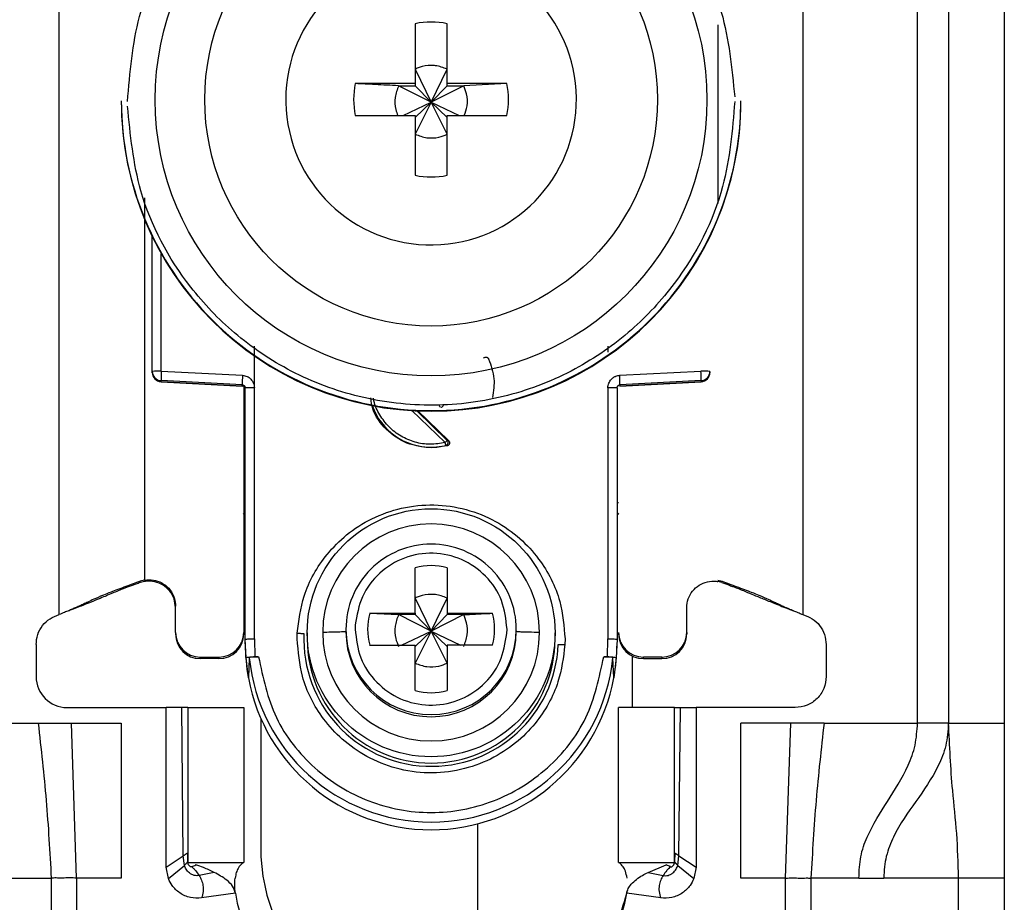
# Model space of a CAD drawing. Units: millimetres. Extents: x 209 to 6367, y -251 to 3174.
# Drawn here: x 1203 to 1235, y 938 to 967 of the extents above; entities that cross this region are included whole.
import ezdxf

# ---------------------------------------------------------------- set-up
doc = ezdxf.new("R2010")
doc.units = ezdxf.units.MM

msp = doc.modelspace()

# ---------------------------------------------------------------- linework, layer by layer
at = {"color": 7, "linetype": 'Continuous', "lineweight": 25}
for p, q in [((1232.319, 943.931), (1232.319, 986.431)), ((1233.319, 986.431), (1233.319, 943.931)), ((1235.119, 986.431), (1235.119, 943.931)), ((1204.619, 947.431), (1204.619, 980.943)), ((1228.619, 980.943), (1228.619, 947.431)), ((1216.104, 966.488), (1216.104, 964.558)), ((1217.134, 964.558), (1217.134, 966.488)), ((1216.104, 965.023), (1216.619, 963.956)), ((1216.619, 963.956), (1217.134, 965.023)), ((1216.104, 964.558), (1214.173, 964.558)), ((1216.104, 964.558), (1216.104, 964.488)), ((1219.065, 964.558), (1217.134, 964.558)), ((1217.134, 964.488), (1217.134, 964.558)), ((1219.065, 964.558), (1217.67, 964.488)), ((1215.568, 964.488), (1216.104, 964.488)), ((1216.619, 963.956), (1215.568, 964.488)), ((1216.104, 964.488), (1216.619, 963.956)), ((1217.67, 964.488), (1216.619, 963.956)), ((1216.619, 963.956), (1217.134, 964.488)), ((1217.134, 964.488), (1217.67, 964.488)), ((1206.619, 964.005), (1206.619, 963.986)), ((1211.929, 964.043), (1211.93, 963.949)), ((1215.717, 963.528), (1216.619, 963.956)), ((1216.619, 963.956), (1216.104, 962.923)), ((1216.104, 963.458), (1216.619, 963.956)), ((1217.134, 962.923), (1216.619, 963.956)), ((1217.134, 963.458), (1216.619, 963.956)), ((1216.619, 963.956), (1217.521, 963.528)), ((1226.619, 963.986), (1226.619, 964.005)), ((1214.173, 963.528), (1216.104, 963.528)), ((1216.104, 963.528), (1216.104, 961.598)), ((1217.134, 961.598), (1217.134, 963.528)), ((1217.134, 963.528), (1219.065, 963.528)), ((1207.619, 955.275), (1207.619, 959.628)), ((1210.914, 954.748), (1210.915, 956.084)), ((1222.323, 956.089), (1222.323, 955.894)), ((1207.619, 955.24), (1207.619, 955.275)), ((1207.911, 955.283), (1210.532, 955.147)), ((1222.706, 955.147), (1225.327, 955.283)), ((1225.619, 955.275), (1225.619, 955.24)), ((1207.619, 955.23), (1207.619, 955.24)), ((1207.619, 955.23), (1207.619, 955.23)), ((1210.524, 954.84), (1207.903, 954.975)), ((1207.903, 954.941), (1207.903, 954.975)), ((1225.335, 954.975), (1222.714, 954.84)), ((1225.335, 954.975), (1225.335, 954.941)), ((1225.619, 955.24), (1225.619, 955.23)), ((1225.619, 955.23), (1225.619, 955.23)), ((1207.903, 954.941), (1210.529, 954.802)), ((1210.524, 954.802), (1207.903, 954.941)), ((1207.903, 954.941), (1207.903, 954.941)), ((1210.524, 954.802), (1210.524, 954.84)), ((1210.569, 954.789), (1210.569, 946.857)), ((1210.619, 946.638), (1210.619, 954.74)), ((1210.919, 946.646), (1210.914, 954.748)), ((1222.324, 954.748), (1222.319, 946.646)), ((1222.619, 954.74), (1222.619, 946.638)), ((1222.709, 954.802), (1225.335, 954.941)), ((1225.335, 954.941), (1222.714, 954.802)), ((1222.714, 954.84), (1222.714, 954.802)), ((1225.335, 954.941), (1225.335, 954.941)), ((1216.189, 953.998), (1217.183, 953.042)), ((1217.183, 953.042), (1217.142, 953.05)), ((1217.14, 952.876), (1216.619, 952.808)), ((1216.619, 952.826), (1216.619, 952.808)), ((1217.097, 952.884), (1217.14, 952.876)), ((1216.104, 947.475), (1216.104, 948.943)), ((1217.134, 948.943), (1217.134, 947.475)), ((1207.369, 948.543), (1207.228, 948.505)), ((1207.234, 948.462), (1207.228, 948.505)), ((1207.369, 948.497), (1207.234, 948.462)), ((1207.369, 948.543), (1207.369, 948.557)), ((1225.869, 948.543), (1226.01, 948.505)), ((1226.004, 948.462), (1225.869, 948.497)), ((1226.005, 948.462), (1226.01, 948.505)), ((1208.369, 946.857), (1208.369, 947.707)), ((1216.104, 947.964), (1216.619, 946.897)), ((1216.619, 946.897), (1217.134, 947.964)), ((1224.869, 946.857), (1224.869, 947.707)), ((1204.927, 947.558), (1204.952, 947.561)), ((1214.635, 947.475), (1216.104, 947.475)), ((1214.635, 947.475), (1215.568, 947.428)), ((1216.104, 947.428), (1215.568, 947.428)), ((1216.619, 946.897), (1215.568, 947.428)), ((1216.104, 947.475), (1216.104, 947.428)), ((1216.104, 947.428), (1216.619, 946.897)), ((1217.67, 947.428), (1216.619, 946.897)), ((1217.134, 947.428), (1216.619, 946.897)), ((1217.134, 947.475), (1218.603, 947.475)), ((1217.134, 947.475), (1217.134, 947.428)), ((1217.67, 947.428), (1217.134, 947.428)), ((1228.286, 947.561), (1228.311, 947.558)), ((1214.173, 947.097), (1214.169, 946.96)), ((1208.369, 946.857), (1208.369, 946.81)), ((1210.569, 946.857), (1210.569, 946.81)), ((1212.297, 946.646), (1212.301, 946.83)), ((1212.619, 946.842), (1212.619, 946.641)), ((1213.869, 946.952), (1213.869, 946.884)), ((1215.667, 946.445), (1216.619, 946.897)), ((1216.619, 946.897), (1216.104, 945.863)), ((1216.619, 946.897), (1216.104, 946.399)), ((1217.134, 945.863), (1216.619, 946.897)), ((1216.619, 946.897), (1217.571, 946.445)), ((1216.619, 946.897), (1217.134, 946.399)), ((1219.065, 946.823), (1219.069, 946.96)), ((1219.369, 946.884), (1219.369, 946.952)), ((1220.619, 946.641), (1220.619, 946.842)), ((1224.869, 946.857), (1224.869, 946.81)), ((1203.869, 946.462), (1203.869, 945.431)), ((1210.649, 946.037), (1210.619, 946.638)), ((1210.619, 946.489), (1210.619, 946.638)), ((1210.919, 946.646), (1210.928, 946.071)), ((1214.635, 946.445), (1216.104, 946.445)), ((1216.104, 944.977), (1216.104, 946.445)), ((1217.134, 946.445), (1217.134, 944.977)), ((1218.603, 946.445), (1217.134, 946.445)), ((1220.941, 946.646), (1220.937, 946.461)), ((1222.31, 946.071), (1222.319, 946.646)), ((1222.619, 946.638), (1222.589, 946.037)), ((1229.369, 946.462), (1229.369, 945.431)), ((1210.928, 946.071), (1211.048, 946.071)), ((1222.19, 946.071), (1222.31, 946.071)), ((1223.119, 944.431), (1223.119, 946.091)), ((1209.169, 946.058), (1209.769, 946.058)), ((1209.169, 946.01), (1209.169, 946.058)), ((1209.769, 946.01), (1209.169, 946.01)), ((1209.769, 946.058), (1209.769, 946.01)), ((1210.721, 945.389), (1210.649, 946.037)), ((1210.749, 946.037), (1210.721, 945.389)), ((1222.517, 945.389), (1222.489, 946.037)), ((1222.589, 946.037), (1222.517, 945.389)), ((1224.069, 946.058), (1223.469, 946.058)), ((1223.469, 946.01), (1223.469, 946.058)), ((1223.469, 946.01), (1224.069, 946.01)), ((1224.069, 946.058), (1224.069, 946.01)), ((1204.869, 944.431), (1208.069, 944.431)), ((1208.069, 939.281), (1208.069, 944.431)), ((1208.569, 944.431), (1208.069, 944.431)), ((1208.621, 939.654), (1208.569, 944.431)), ((1208.769, 944.431), (1208.769, 939.431)), ((1208.769, 944.431), (1210.569, 944.431)), ((1210.569, 944.431), (1210.569, 939.431)), ((1222.669, 939.431), (1222.669, 944.431)), ((1224.469, 944.431), (1222.669, 944.431)), ((1224.469, 939.431), (1224.469, 944.431)), ((1224.617, 939.654), (1224.669, 944.431)), ((1224.669, 944.431), (1225.169, 944.431)), ((1225.169, 944.431), (1225.169, 939.281)), ((1228.369, 944.431), (1225.169, 944.431)), ((1200.919, 943.931), (1203.936, 943.931)), ((1203.936, 943.931), (1205.009, 943.931)), ((1205.178, 938.931), (1205.009, 943.931)), ((1205.009, 943.931), (1206.619, 943.931)), ((1206.619, 943.931), (1206.619, 938.931)), ((1211.119, 944.092), (1211.119, 939.931)), ((1228.229, 943.931), (1226.619, 943.931)), ((1226.619, 938.931), (1226.619, 943.931)), ((1228.06, 938.931), (1228.229, 943.931)), ((1229.302, 943.931), (1228.229, 943.931)), ((1229.302, 943.931), (1232.319, 943.931)), ((1233.319, 943.931), (1235.119, 943.931)), ((1218.119, 940.681), (1218.119, 935.431)), ((1208.753, 939.74), (1208.76, 939.451)), ((1224.485, 939.74), (1224.478, 939.451)), ((1208.069, 939.281), (1208.621, 939.654)), ((1208.655, 939.341), (1208.621, 939.654)), ((1208.76, 939.451), (1208.764, 939.443)), ((1208.769, 939.431), (1210.569, 939.431)), ((1222.669, 939.431), (1224.469, 939.431)), ((1224.583, 939.341), (1224.617, 939.654)), ((1224.617, 939.654), (1225.169, 939.281)), ((1208.139, 938.913), (1208.069, 939.281)), ((1208.139, 938.913), (1208.655, 939.341)), ((1209.029, 939.354), (1209.016, 939.358)), ((1209.618, 939.117), (1209.131, 939.017)), ((1223.62, 939.117), (1224.209, 939.354)), ((1223.62, 939.117), (1224.107, 939.017)), ((1224.209, 939.354), (1224.222, 939.358)), ((1224.583, 939.341), (1225.099, 938.913)), ((1225.169, 939.281), (1225.099, 938.913)), ((1202.811, 938.931), (1204.359, 938.931)), ((1204.359, 938.931), (1204.359, 912.931)), ((1205.178, 938.931), (1205.178, 912.931)), ((1206.619, 938.931), (1205.178, 938.931)), ((1228.06, 938.931), (1226.619, 938.931)), ((1228.06, 912.931), (1228.06, 938.931)), ((1228.879, 938.931), (1228.879, 912.931)), ((1230.427, 938.931), (1228.879, 938.931)), ((1230.427, 938.931), (1231.233, 938.931)), ((1233.645, 938.931), (1231.233, 938.931)), ((1233.645, 914.931), (1233.645, 938.931)), ((1235.119, 938.931), (1233.645, 938.931)), ((1235.119, 938.931), (1235.119, 914.931)), ((1210.303, 938.444), (1209.208, 938.291)), ((1224.03, 938.291), (1222.935, 938.444))]:
    msp.add_line(p, q, dxfattribs=at)
at = {"color": 8, "linetype": 'Continuous', "lineweight": 25}
for p, q in [((1225.869, 966.447), (1225.869, 960.694)), ((1207.369, 960.873), (1207.369, 948.557)), ((1207.911, 955.283), (1207.911, 959.071)), ((1217.074, 952.977), (1216.002, 954.008)), ((1217.142, 953.05), (1216.155, 954))]:
    msp.add_line(p, q, dxfattribs=at)
at = {"color": 7, "linetype": 'Continuous', "lineweight": 25}
for centre, radius in [((1216.619, 964.034), 8.904), ((1216.619, 964.042), 7.304), ((1216.619, 946.843), 4)]:
    msp.add_circle(centre, radius, dxfattribs=at)
for centre, radius, start, end in [((1216.618, 964.043), 4.689, 181.1545, 180.0002), ((1216.619, 964.041), 2.5, 78.1135, 101.8865), ((1216.617, 964.043), 2.498, 168.1054, 191.8946), ((1216.621, 964.043), 2.498, 348.1054, 11.8946), ((1216.617, 964.007), 9.998, 180.0085, 270.0112), ((1216.619, 963.988), 10, 180.0151, 359.9849), ((1216.621, 964.007), 9.998, 269.9897, 359.9907), ((1216.619, 964.045), 2.5, 258.1135, 281.8865), ((1207.839, 952.512), 2.771, 88.5169, 94.5616), ((1207.919, 955.275), 0.3, 180.0091, 267.0105), ((1210.898, 955.053), 2.996, 175.5959, 181.4787), ((1225.399, 952.512), 2.771, 85.4384, 91.4831), ((1225.319, 955.275), 0.3, 272.9895, 359.9909), ((1207.919, 955.24), 0.3, 180, 266.9749), ((1207.919, 955.24), 0.3, 180.0091, 267.0105), ((1213.519, 954.917), 2.996, 175.5959, 181.4787), ((1219.719, 954.917), 2.996, 358.5213, 4.4041), ((1225.319, 955.24), 0.3, 273.0251, 0), ((1225.319, 955.24), 0.3, 272.9895, 359.9909), ((1210.519, 954.702), 0.1, 0.0091, 87.0105), ((1210.841, 951.94), 2.809, 88.5124, 94.536), ((1222.397, 951.94), 2.809, 85.464, 91.4876), ((1216.619, 954.841), 2.015, 199.4098, 270.0059), ((1216.619, 954.841), 2.015, 269.9999, 283.7243), ((1216.619, 946.854), 3.5, 0.0149, 179.9755), ((1216.619, 946.952), 2.749, 89.9893, 179.9911), ((1216.62, 946.952), 2.749, 0.0073, 90.0124), ((1216.619, 946.959), 2.05, 75.4533, 104.5467), ((1216.618, 946.96), 2.048, 165.4435, 194.5565), ((1216.62, 946.96), 2.048, 345.4435, 14.5565), ((1209.169, 946.857), 0.8, 180.0098, 270.0098), ((1209.169, 946.81), 0.8, 180.0098, 270.0098), ((1209.769, 946.857), 0.8, 269.9902, 359.9902), ((1209.769, 946.81), 0.8, 269.9902, 359.9902), ((1216.619, 946.644), 4.108, 177.5695, 357.5411), ((1216.619, 946.856), 3.5, 180.0149, 359.9755), ((1216.619, 946.885), 2.75, 180.0061, 359.9745), ((1223.469, 946.857), 0.8, 180.0098, 270.0098), ((1223.469, 946.81), 0.8, 180.0098, 270.0098), ((1224.069, 946.857), 0.8, 269.9902, 359.9902), ((1224.069, 946.81), 0.8, 269.9902, 359.9902), ((1216.615, 946.489), 5.996, 180, 190.5676), ((1216.619, 946.642), 4, 180.0145, 359.9855), ((1216.623, 946.489), 5.996, 349.4324, 360), ((1216.619, 946.64), 5.901, 185.8609, 354.1391), ((1204.869, 945.431), 1, 180, 270), ((1216.619, 946.491), 6, 190.5796, 349.4204), ((1216.619, 946.961), 2.05, 255.4533, 284.5467), ((1217.119, 939.931), 6, 180, 227.5892), ((1213.769, 938.931), 3.5, 187.9893, 270), ((1219.469, 938.931), 3.5, 270, 352.0107), ((1217.119, 939.931), 6, 327.9822, 346.4407)]:
    msp.add_arc(centre, radius, start, end, dxfattribs=at)
at = {"color": 8, "linetype": 'Continuous', "lineweight": 25}
for centre, radius, start, end in [((1210.571, 951.444), 0.4, 269.7599, 276.9399), ((1222.693, 952.234), 1.189, 266.9925, 268.8243), ((1210.469, 950.586), 0.15, 0.0027, 48.2016), ((1222.769, 950.586), 0.15, 131.7999, 157.1971), ((1216.619, 946.953), 2.75, 180.0143, 359.9857)]:
    msp.add_arc(centre, radius, start, end, dxfattribs=at)
at = {"color": 7, "linetype": 'Continuous', "lineweight": 25}
for points, knots in [([(1206.819, 963.98), (1206.896, 964.905), (1207.07, 966.998), (1208.39, 969.533), (1210.145, 971.439), (1211.969, 972.704), (1214.15, 973.561), (1216.543, 973.877), (1218.94, 973.598), (1221.135, 972.775), (1222.977, 971.538), (1224.762, 969.659), (1226.121, 967.145), (1226.327, 965.055), (1226.418, 964.131)], [0, 0, 0, 0, 0.09066, 0.205073, 0.271907, 0.344321, 0.420998, 0.5, 0.579002, 0.655679, 0.728092, 0.794927, 0.90934, 1, 1, 1, 1]), ([(1217.134, 965.023), (1217.01, 965.07), (1216.843, 965.134), (1216.534, 965.149), (1216.308, 965.114), (1216.146, 965.042), (1216.104, 965.023)], [0, 0, 0, 0, 0.369703, 0.5, 0.869703, 1, 1, 1, 1]), ([(1215.568, 964.488), (1215.314, 964.5), (1214.84, 964.523), (1214.385, 964.547), (1214.173, 964.558)], [0, 0, 0, 0, 0.535187, 1, 1, 1, 1]), ([(1215.568, 964.488), (1215.523, 964.364), (1215.431, 964.117), (1215.446, 963.776), (1215.519, 963.591), (1215.544, 963.528)], [0, 0, 0, 0, 0.397825, 0.795307, 1, 1, 1, 1]), ([(1217.69, 963.528), (1217.727, 963.629), (1217.809, 963.853), (1217.787, 964.195), (1217.704, 964.402), (1217.67, 964.488)], [0, 0, 0, 0, 0.323063, 0.720063, 1, 1, 1, 1]), ([(1226.419, 963.98), (1226.342, 963.055), (1226.168, 960.962), (1224.848, 958.427), (1223.093, 956.521), (1221.269, 955.256), (1219.088, 954.399), (1216.695, 954.084), (1214.298, 954.363), (1212.103, 955.186), (1210.261, 956.423), (1208.476, 958.302), (1207.117, 960.816), (1206.911, 962.906), (1206.82, 963.83)], [0, 0, 0, 0, 0.09066, 0.205073, 0.271907, 0.344321, 0.420998, 0.5, 0.579002, 0.655679, 0.728092, 0.794927, 0.90934, 1, 1, 1, 1]), ([(1216.104, 962.923), (1216.228, 962.877), (1216.475, 962.785), (1216.841, 962.804), (1217.048, 962.888), (1217.134, 962.923)], [0, 0, 0, 0, 0.369868, 0.739418, 1, 1, 1, 1]), ([(1218.315, 955.704), (1218.321, 955.71), (1218.334, 955.721), (1218.357, 955.731), (1218.381, 955.736), (1218.403, 955.735), (1218.424, 955.728), (1218.444, 955.716), (1218.463, 955.699), (1218.472, 955.684), (1218.476, 955.676)], [0, 0, 0, 0, 0.129055, 0.266292, 0.386166, 0.499907, 0.609404, 0.733494, 0.869376, 1, 1, 1, 1]), ([(1218.476, 955.676), (1218.551, 955.466), (1218.694, 955.062), (1218.634, 954.638), (1218.605, 954.436)], [0, 0, 0, 0, 0.521397, 1, 1, 1, 1]), ([(1210.532, 955.147), (1210.582, 955.139), (1210.683, 955.124), (1210.807, 955.029), (1210.895, 954.9), (1210.908, 954.799), (1210.914, 954.748)], [0, 0, 0, 0, 0.248931, 0.499647, 0.749369, 1, 1, 1, 1]), ([(1222.324, 954.748), (1222.325, 954.774), (1222.328, 954.824), (1222.362, 954.921), (1222.418, 955.013), (1222.504, 955.084), (1222.594, 955.132), (1222.665, 955.142), (1222.706, 955.147)], [0, 0, 0, 0, 0.125369, 0.251004, 0.500084, 0.64846, 0.797983, 1, 1, 1, 1]), ([(1210.524, 954.84), (1210.532, 954.839), (1210.547, 954.837), (1210.567, 954.829), (1210.584, 954.817), (1210.602, 954.798), (1210.616, 954.773), (1210.618, 954.751), (1210.619, 954.74)], [0, 0, 0, 0, 0.152853, 0.297782, 0.434793, 0.563895, 0.797501, 1, 1, 1, 1]), ([(1222.619, 954.74), (1222.62, 954.751), (1222.622, 954.773), (1222.636, 954.798), (1222.654, 954.817), (1222.671, 954.829), (1222.691, 954.837), (1222.706, 954.839), (1222.714, 954.84)], [0, 0, 0, 0, 0.202503, 0.43611, 0.565212, 0.702222, 0.847149, 1, 1, 1, 1]), ([(1216.619, 952.808), (1216.352, 952.839), (1215.817, 952.9), (1215.153, 953.373), (1214.741, 953.915), (1214.685, 954.299), (1214.668, 954.419)], [0, 0, 0, 0, 0.2893568, 0.5787136, 0.8680705, 1, 1, 1, 1]), ([(1216.92, 954.113), (1216.911, 954.123), (1216.899, 954.138), (1216.891, 954.164), (1216.89, 954.177), (1216.89, 954.184)], [0, 0, 0, 0, 0.500694, 0.745457, 1, 1, 1, 1]), ([(1217.097, 952.884), (1217.104, 952.886), (1217.117, 952.891), (1217.136, 952.905), (1217.153, 952.925), (1217.164, 952.95), (1217.169, 952.978), (1217.166, 953.006), (1217.157, 953.031), (1217.147, 953.044), (1217.142, 953.05)], [0, 0, 0, 0, 0.102574, 0.217846, 0.344435, 0.479175, 0.617291, 0.75325, 0.882008, 1, 1, 1, 1]), ([(1217.097, 952.884), (1217.096, 952.886), (1217.095, 952.892), (1217.089, 952.914), (1217.082, 952.944), (1217.076, 952.966), (1217.074, 952.977)], [0, 0, 0, 0, 0.242227, 0.5, 0.757773, 1, 1, 1, 1]), ([(1217.183, 953.042), (1217.19, 953.035), (1217.202, 953.021), (1217.212, 952.995), (1217.216, 952.97), (1217.213, 952.946), (1217.204, 952.924), (1217.189, 952.904), (1217.168, 952.886), (1217.149, 952.879), (1217.14, 952.876)], [0, 0, 0, 0, 0.136473, 0.27347, 0.385792, 0.499919, 0.609964, 0.726027, 0.86163, 1, 1, 1, 1]), ([(1212.301, 946.83), (1212.352, 947.236), (1212.467, 948.15), (1213.091, 949.237), (1213.89, 950.04), (1214.705, 950.563), (1215.667, 950.903), (1216.712, 951.009), (1217.752, 950.859), (1218.698, 950.477), (1219.49, 949.921), (1220.255, 949.084), (1220.831, 947.972), (1220.908, 947.053), (1220.941, 946.646)], [0, 0, 0, 0, 0.091263, 0.20597, 0.272763, 0.344995, 0.421371, 0.500001, 0.57863, 0.655006, 0.727238, 0.794031, 0.908738, 1, 1, 1, 1]), ([(1210.619, 950.541), (1210.619, 950.549), (1210.618, 950.566), (1210.611, 950.591), (1210.601, 950.614), (1210.587, 950.635), (1210.576, 950.648), (1210.569, 950.653), (1210.569, 950.653)], [0, 0, 0, 0, 0.1976, 0.400933, 0.598532, 0.801861, 0.999473, 1, 1, 1, 1]), ([(1219.069, 946.96), (1219.034, 947.275), (1218.962, 947.904), (1218.415, 948.71), (1217.63, 949.259), (1216.689, 949.47), (1215.739, 949.312), (1214.924, 948.808), (1214.332, 948.034), (1214.226, 947.409), (1214.173, 947.097)], [0, 0, 0, 0, 0.124989, 0.249979, 0.374973, 0.49997, 0.62497, 0.749974, 0.874982, 1, 1, 1, 1]), ([(1207.228, 948.505), (1207.074, 948.449), (1206.825, 948.358), (1206.495, 948.236), (1206.231, 948.135), (1205.794, 947.958), (1205.637, 947.879), (1205.419, 947.776), (1205.3, 947.72), (1205.182, 947.667), (1205.061, 947.614), (1204.925, 947.557), (1204.779, 947.496), (1204.675, 947.454), (1204.619, 947.431)], [0, 0, 0, 0, 0.080319, 0.130233, 0.180309, 0.264649, 0.621808, 0.735592, 0.812265, 0.873332, 0.919826, 0.944893, 0.970152, 1, 1, 1, 1]), ([(1207.234, 948.462), (1207.184, 948.445), (1207.086, 948.411), (1206.945, 948.361), (1206.723, 948.278), (1206.486, 948.184), (1206.289, 948.099), (1206.011, 947.983), (1205.791, 947.893), (1205.475, 947.767), (1205.202, 947.66), (1205.025, 947.59), (1204.952, 947.561)], [0, 0, 0, 0, 0.0277574, 0.0544791, 0.0971536, 0.2621571, 0.6042866, 0.722647, 0.8419861, 0.900315, 0.9588366, 1, 1, 1, 1]), ([(1207.369, 948.543), (1207.465, 948.551), (1207.656, 948.566), (1207.933, 948.467), (1208.161, 948.289), (1208.317, 948.043), (1208.367, 947.837), (1208.369, 947.724), (1208.369, 947.707)], [0, 0, 0, 0, 0.192966, 0.385933, 0.578898, 0.771862, 0.964826, 1, 1, 1, 1]), ([(1208.369, 947.654), (1208.36, 947.75), (1208.341, 947.943), (1208.193, 948.199), (1207.976, 948.393), (1207.705, 948.504), (1207.494, 948.516), (1207.384, 948.5), (1207.369, 948.497)], [0, 0, 0, 0, 0.193873, 0.387746, 0.581617, 0.775489, 0.969361, 1, 1, 1, 1]), ([(1224.869, 947.654), (1224.878, 947.75), (1224.897, 947.943), (1225.045, 948.199), (1225.262, 948.393), (1225.533, 948.504), (1225.744, 948.516), (1225.854, 948.5), (1225.869, 948.497)], [0, 0, 0, 0, 0.1938728, 0.3877457, 0.5816174, 0.7754887, 0.9693608, 1, 1, 1, 1]), ([(1226.004, 948.462), (1226.047, 948.448), (1226.138, 948.416), (1226.271, 948.368), (1226.419, 948.314), (1226.569, 948.257), (1226.753, 948.182), (1226.945, 948.102), (1227.156, 948.012), (1227.399, 947.913), (1227.591, 947.836), (1227.818, 947.746), (1228.055, 947.652), (1228.212, 947.59), (1228.286, 947.561)], [0, 0, 0, 0, 0.023481, 0.050717, 0.08794, 0.167664, 0.287415, 0.527807, 0.729178, 0.803828, 0.862615, 0.911623, 0.958383, 1, 1, 1, 1]), ([(1226.01, 948.505), (1226.164, 948.449), (1226.413, 948.358), (1226.743, 948.236), (1227.007, 948.135), (1227.444, 947.958), (1227.601, 947.879), (1227.819, 947.776), (1227.938, 947.72), (1228.056, 947.667), (1228.177, 947.614), (1228.313, 947.557), (1228.459, 947.496), (1228.563, 947.454), (1228.619, 947.431)], [0, 0, 0, 0, 0.080319, 0.130233, 0.180309, 0.264649, 0.621808, 0.735592, 0.812265, 0.873332, 0.919826, 0.944893, 0.970152, 1, 1, 1, 1]), ([(1217.134, 947.964), (1217.01, 948.011), (1216.843, 948.074), (1216.534, 948.09), (1216.308, 948.055), (1216.146, 947.982), (1216.104, 947.964)], [0, 0, 0, 0, 0.369704, 0.5, 0.869703, 1, 1, 1, 1]), ([(1215.568, 947.428), (1215.522, 947.305), (1215.431, 947.058), (1215.45, 946.691), (1215.534, 946.484), (1215.568, 946.399)], [0, 0, 0, 0, 0.369868, 0.739418, 1, 1, 1, 1]), ([(1217.67, 947.428), (1217.924, 947.441), (1218.239, 947.456), (1218.544, 947.472), (1218.603, 947.475)], [0, 0, 0, 0, 0.806925, 1, 1, 1, 1]), ([(1217.67, 946.399), (1217.716, 946.522), (1217.807, 946.769), (1217.788, 947.135), (1217.704, 947.342), (1217.67, 947.428)], [0, 0, 0, 0, 0.369868, 0.739417, 1, 1, 1, 1]), ([(1212.301, 946.83), (1212.32, 946.829), (1212.36, 946.828), (1212.418, 946.825), (1212.471, 946.822), (1212.501, 946.82), (1212.515, 946.819)], [0, 0, 0, 0, 0.247497, 0.499995, 0.752496, 1, 1, 1, 1]), ([(1213.869, 946.885), (1213.857, 946.881), (1213.832, 946.874), (1213.643, 946.866), (1213.398, 946.859), (1213.211, 946.857), (1213.119, 946.856)], [0, 0, 0, 0, 0.274498, 0.561337, 0.785486, 1, 1, 1, 1]), ([(1214.169, 946.96), (1214.205, 946.645), (1214.276, 946.015), (1214.823, 945.21), (1215.608, 944.661), (1216.549, 944.45), (1217.499, 944.608), (1218.314, 945.112), (1218.906, 945.886), (1219.012, 946.511), (1219.065, 946.823)], [0, 0, 0, 0, 0.124989, 0.2499786, 0.3749725, 0.4999697, 0.6249703, 0.7499742, 0.8749816, 1, 1, 1, 1]), ([(1220.119, 946.855), (1220.002, 946.856), (1219.765, 946.86), (1219.528, 946.867), (1219.392, 946.876), (1219.377, 946.881), (1219.369, 946.884)], [0, 0, 0, 0, 0.274515, 0.561358, 0.7855, 1, 1, 1, 1]), ([(1220.937, 946.461), (1220.886, 946.056), (1220.771, 945.141), (1220.147, 944.054), (1219.348, 943.251), (1218.533, 942.729), (1217.571, 942.388), (1216.526, 942.283), (1215.486, 942.433), (1214.54, 942.814), (1213.748, 943.371), (1212.983, 944.207), (1212.407, 945.32), (1212.331, 946.239), (1212.297, 946.646)], [0, 0, 0, 0, 0.091263, 0.20597, 0.272763, 0.344995, 0.421371, 0.500001, 0.57863, 0.655006, 0.727238, 0.794031, 0.908738, 1, 1, 1, 1]), ([(1220.723, 946.468), (1220.738, 946.468), (1220.767, 946.467), (1220.82, 946.466), (1220.878, 946.464), (1220.918, 946.462), (1220.937, 946.461)], [0, 0, 0, 0, 0.247504, 0.500005, 0.7525035, 1, 1, 1, 1]), ([(1210.649, 946.037), (1210.654, 946.041), (1210.662, 946.05), (1210.724, 946.061), (1210.816, 946.068), (1210.89, 946.07), (1210.928, 946.071)], [0, 0, 0, 0, 0.25696, 0.499733, 0.742889, 1, 1, 1, 1]), ([(1211.048, 946.071), (1211.009, 946.07), (1210.932, 946.069), (1210.833, 946.061), (1210.764, 946.05), (1210.754, 946.042), (1210.749, 946.037)], [0, 0, 0, 0, 0.249512, 0.498979, 0.748946, 1, 1, 1, 1]), ([(1222.489, 946.037), (1222.484, 946.042), (1222.474, 946.05), (1222.405, 946.061), (1222.306, 946.069), (1222.229, 946.07), (1222.19, 946.071)], [0, 0, 0, 0, 0.2510545, 0.501021, 0.7504885, 1, 1, 1, 1]), ([(1222.31, 946.071), (1222.348, 946.07), (1222.422, 946.068), (1222.514, 946.061), (1222.576, 946.05), (1222.584, 946.041), (1222.589, 946.037)], [0, 0, 0, 0, 0.257625, 0.500268, 0.742547, 1, 1, 1, 1]), ([(1216.104, 945.863), (1216.228, 945.817), (1216.475, 945.725), (1216.841, 945.745), (1217.048, 945.829), (1217.134, 945.863)], [0, 0, 0, 0, 0.369868, 0.739419, 1, 1, 1, 1]), ([(1208.769, 944.431), (1208.768, 944.431), (1208.767, 944.431), (1208.751, 944.431), (1208.711, 944.431), (1208.657, 944.431), (1208.607, 944.431), (1208.582, 944.431), (1208.569, 944.431)], [0, 0, 0, 0, 0.124367, 0.245874, 0.500248, 0.757091, 0.877881, 1, 1, 1, 1]), ([(1224.469, 944.431), (1224.47, 944.431), (1224.471, 944.431), (1224.487, 944.431), (1224.527, 944.431), (1224.581, 944.431), (1224.631, 944.431), (1224.656, 944.431), (1224.669, 944.431)], [0, 0, 0, 0, 0.123208, 0.244346, 0.499991, 0.75554, 0.876705, 1, 1, 1, 1]), ([(1203.936, 943.931), (1204.029, 943.101), (1204.217, 941.44), (1204.312, 939.767), (1204.359, 938.931)], [0, 0, 0, 0, 0.499826, 1, 1, 1, 1]), ([(1229.302, 943.931), (1229.209, 943.101), (1229.021, 941.44), (1228.926, 939.767), (1228.879, 938.931)], [0, 0, 0, 0, 0.499826, 1, 1, 1, 1]), ([(1230.427, 938.931), (1230.436, 939.166), (1230.456, 939.645), (1230.775, 940.51), (1231.347, 941.404), (1231.929, 942.31), (1232.268, 943.198), (1232.302, 943.688), (1232.319, 943.931)], [0, 0, 0, 0, 0.1155, 0.234978, 0.497684, 0.760898, 0.881655, 1, 1, 1, 1]), ([(1233.319, 943.931), (1233.3, 943.683), (1233.261, 943.182), (1232.889, 942.287), (1232.263, 941.399), (1231.631, 940.526), (1231.329, 939.755), (1231.24, 939.291), (1231.235, 939.051), (1231.233, 938.931)], [0, 0, 0, 0, 0.117715, 0.238144, 0.503113, 0.767038, 0.885483, 0.942374, 1, 1, 1, 1]), ([(1233.645, 938.931), (1233.63, 939.415), (1233.601, 940.392), (1233.409, 942.02), (1233.353, 943.205), (1233.319, 943.931)], [0, 0, 0, 0, 0.27549, 0.556286, 1, 1, 1, 1]), ([(1235.119, 943.931), (1235.119, 943), (1235.119, 941.34), (1235.119, 939.666), (1235.119, 938.931)], [0, 0, 0, 0, 0.560638, 1, 1, 1, 1]), ([(1208.621, 939.654), (1208.637, 939.665), (1208.661, 939.681), (1208.69, 939.701), (1208.709, 939.713), (1208.724, 939.723), (1208.742, 939.734), (1208.748, 939.738), (1208.753, 939.74)], [0, 0, 0, 0, 0.25968, 0.37487, 0.485747, 0.598023, 0.71776, 1, 1, 1, 1]), ([(1224.485, 939.74), (1224.49, 939.738), (1224.496, 939.734), (1224.514, 939.723), (1224.529, 939.713), (1224.548, 939.701), (1224.577, 939.681), (1224.601, 939.665), (1224.617, 939.654)], [0, 0, 0, 0, 0.2822398, 0.4019769, 0.5142533, 0.6251301, 0.7403198, 1, 1, 1, 1]), ([(1208.655, 939.341), (1208.669, 939.354), (1208.688, 939.373), (1208.712, 939.397), (1208.727, 939.413), (1208.739, 939.426), (1208.753, 939.441), (1208.758, 939.447), (1208.76, 939.451)], [0, 0, 0, 0, 0.259083, 0.373132, 0.482724, 0.594071, 0.713752, 1, 1, 1, 1]), ([(1208.893, 939.299), (1208.892, 939.299), (1208.885, 939.295), (1208.87, 939.294), (1208.847, 939.298), (1208.825, 939.313), (1208.797, 939.343), (1208.774, 939.391), (1208.765, 939.432), (1208.76, 939.451)], [0, 0, 0, 0, 0.012202, 0.101765, 0.210279, 0.332501, 0.467809, 0.756975, 1, 1, 1, 1]), ([(1210.533, 939.41), (1210.486, 939.371), (1210.423, 939.319), (1210.331, 939.13), (1210.305, 938.997), (1210.293, 938.934)], [0, 0, 0, 0, 0.594217, 0.808782, 1, 1, 1, 1]), ([(1222.945, 938.934), (1222.928, 939.012), (1222.893, 939.18), (1222.797, 939.333), (1222.74, 939.38), (1222.705, 939.41)], [0, 0, 0, 0, 0.247137, 0.529933, 1, 1, 1, 1]), ([(1224.345, 939.299), (1224.346, 939.299), (1224.353, 939.295), (1224.368, 939.294), (1224.391, 939.298), (1224.413, 939.313), (1224.441, 939.343), (1224.464, 939.391), (1224.473, 939.432), (1224.478, 939.451)], [0, 0, 0, 0, 0.012202, 0.101765, 0.210279, 0.332501, 0.467809, 0.756975, 1, 1, 1, 1]), ([(1224.478, 939.451), (1224.481, 939.447), (1224.485, 939.441), (1224.499, 939.426), (1224.511, 939.413), (1224.526, 939.397), (1224.55, 939.373), (1224.569, 939.354), (1224.583, 939.341)], [0, 0, 0, 0, 0.286248, 0.405929, 0.517276, 0.626868, 0.740917, 1, 1, 1, 1]), ([(1209.131, 939.017), (1209.105, 939.013), (1209.052, 939.006), (1208.97, 939.017), (1208.891, 939.047), (1208.796, 939.109), (1208.71, 939.208), (1208.672, 939.3), (1208.655, 939.341)], [0, 0, 0, 0, 0.123595, 0.254391, 0.39052, 0.528876, 0.793418, 1, 1, 1, 1]), ([(1208.893, 939.299), (1208.894, 939.3), (1208.917, 939.312), (1208.961, 939.325), (1209.006, 939.344), (1209.029, 939.354)], [0, 0, 0, 0, 0.03244, 0.510277, 1, 1, 1, 1]), ([(1208.893, 939.299), (1208.912, 939.281), (1208.951, 939.244), (1209.035, 939.154), (1209.093, 939.072), (1209.131, 939.017)], [0, 0, 0, 0, 0.247438, 0.494139, 1, 1, 1, 1]), ([(1209.618, 939.117), (1209.501, 939.171), (1209.303, 939.262), (1209.109, 939.327), (1209.029, 939.354)], [0, 0, 0, 0, 0.587755, 1, 1, 1, 1]), ([(1210.303, 938.444), (1210.278, 938.522), (1210.225, 938.687), (1209.976, 938.92), (1209.757, 939.04), (1209.618, 939.117)], [0, 0, 0, 0, 0.242947, 0.516787, 1, 1, 1, 1]), ([(1222.935, 938.444), (1222.948, 938.495), (1222.975, 938.601), (1223.133, 938.815), (1223.362, 938.982), (1223.559, 939.085), (1223.62, 939.117)], [0, 0, 0, 0, 0.157599, 0.325666, 0.791506, 1, 1, 1, 1]), ([(1224.107, 939.017), (1224.133, 939.013), (1224.186, 939.006), (1224.268, 939.017), (1224.347, 939.047), (1224.442, 939.109), (1224.528, 939.208), (1224.566, 939.3), (1224.583, 939.341)], [0, 0, 0, 0, 0.123595, 0.254391, 0.39052, 0.528876, 0.793418, 1, 1, 1, 1]), ([(1224.345, 939.299), (1224.326, 939.281), (1224.288, 939.244), (1224.203, 939.154), (1224.145, 939.072), (1224.107, 939.017)], [0, 0, 0, 0, 0.247438, 0.494139, 1, 1, 1, 1]), ([(1224.345, 939.299), (1224.344, 939.3), (1224.321, 939.312), (1224.277, 939.325), (1224.232, 939.344), (1224.209, 939.354)], [0, 0, 0, 0, 0.03244, 0.510277, 1, 1, 1, 1]), ([(1205.178, 938.931), (1205.1, 938.935), (1204.941, 938.944), (1204.714, 938.929), (1204.51, 938.937), (1204.409, 938.933), (1204.359, 938.931)], [0, 0, 0, 0, 0.245238, 0.497703, 0.75194, 1, 1, 1, 1]), ([(1209.208, 938.291), (1209.087, 938.286), (1208.841, 938.278), (1208.505, 938.431), (1208.263, 938.657), (1208.176, 938.837), (1208.139, 938.913)], [0, 0, 0, 0, 0.269461, 0.551826, 0.808362, 1, 1, 1, 1]), ([(1209.131, 939.017), (1209.159, 938.967), (1209.216, 938.866), (1209.264, 938.69), (1209.272, 938.491), (1209.23, 938.36), (1209.208, 938.291)], [0, 0, 0, 0, 0.223867, 0.459444, 0.712949, 1, 1, 1, 1]), ([(1210.303, 938.444), (1210.293, 938.534), (1210.274, 938.713), (1210.284, 938.865), (1210.293, 938.929), (1210.293, 938.934)], [0, 0, 0, 0, 0.4866, 0.961874, 1, 1, 1, 1]), ([(1224.107, 939.017), (1224.079, 938.967), (1224.022, 938.866), (1223.974, 938.69), (1223.966, 938.491), (1224.008, 938.36), (1224.03, 938.291)], [0, 0, 0, 0, 0.223867, 0.459444, 0.712949, 1, 1, 1, 1]), ([(1225.099, 938.913), (1225.062, 938.837), (1224.975, 938.657), (1224.733, 938.431), (1224.397, 938.278), (1224.151, 938.286), (1224.03, 938.291)], [0, 0, 0, 0, 0.191638, 0.448174, 0.730539, 1, 1, 1, 1]), ([(1228.06, 938.931), (1228.138, 938.935), (1228.297, 938.944), (1228.524, 938.929), (1228.728, 938.937), (1228.829, 938.933), (1228.879, 938.931)], [0, 0, 0, 0, 0.2452376, 0.497703, 0.7519402, 1, 1, 1, 1])]:
    msp.add_open_spline(points, degree=3, knots=knots, dxfattribs=at)
for points in [[(1225.335, 954.975), (1225.336, 954.981), (1225.337, 954.992), (1225.336, 955.064), (1225.333, 955.165), (1225.329, 955.243), (1225.327, 955.283)], [(1216.949, 954.111), (1216.952, 954.113), (1216.956, 954.117), (1216.972, 954.133), (1216.993, 954.154), (1217.01, 954.171), (1217.018, 954.179)], [(1217.142, 953.05), (1217.14, 953.048), (1217.135, 953.042), (1217.119, 953.025), (1217.098, 953.002), (1217.082, 952.985), (1217.074, 952.977)], [(1203.869, 946.462), (1203.88, 946.572), (1203.901, 946.792), (1204.066, 947.085), (1204.308, 947.318), (1204.515, 947.393), (1204.619, 947.431)], [(1228.619, 947.431), (1228.723, 947.393), (1228.93, 947.318), (1229.172, 947.085), (1229.337, 946.792), (1229.359, 946.572), (1229.369, 946.462)], [(1210.619, 946.638), (1210.624, 946.639), (1210.633, 946.641), (1210.702, 946.644), (1210.801, 946.645), (1210.88, 946.646), (1210.919, 946.646)], [(1222.319, 946.646), (1222.358, 946.646), (1222.437, 946.645), (1222.536, 946.644), (1222.605, 946.641), (1222.615, 946.639), (1222.619, 946.638)], [(1211.048, 946.071), (1211.192, 945.397), (1211.478, 944.05), (1212.792, 942.395), (1214.562, 941.301), (1216.619, 940.92), (1218.676, 941.301), (1220.446, 942.395), (1221.76, 944.05), (1222.047, 945.397), (1222.19, 946.071)], [(1229.369, 945.431), (1229.354, 945.3), (1229.324, 945.038), (1229.093, 944.707), (1228.762, 944.476), (1228.5, 944.446), (1228.369, 944.431)], [(1233.319, 943.931), (1233.304, 943.931), (1233.274, 943.931), (1233.043, 943.931), (1232.712, 943.931), (1232.45, 943.931), (1232.319, 943.931)]]:
    msp.add_open_spline(points, degree=3, dxfattribs=at)
at = {"color": 8, "linetype": 'Continuous', "lineweight": 25}
msp.add_open_spline([(1217.074, 952.977), (1216.912, 952.95), (1216.588, 952.896), (1216.095, 952.975), (1215.641, 953.167), (1215.246, 953.469), (1214.953, 953.863), (1214.789, 954.19), (1214.765, 954.38), (1214.761, 954.409)], degree=3, knots=[0, 0, 0, 0, 0.16209, 0.323912, 0.485868, 0.647812, 0.809768, 0.971712, 1, 1, 1, 1], dxfattribs=at)

doc.saveas('drawing.dxf')
